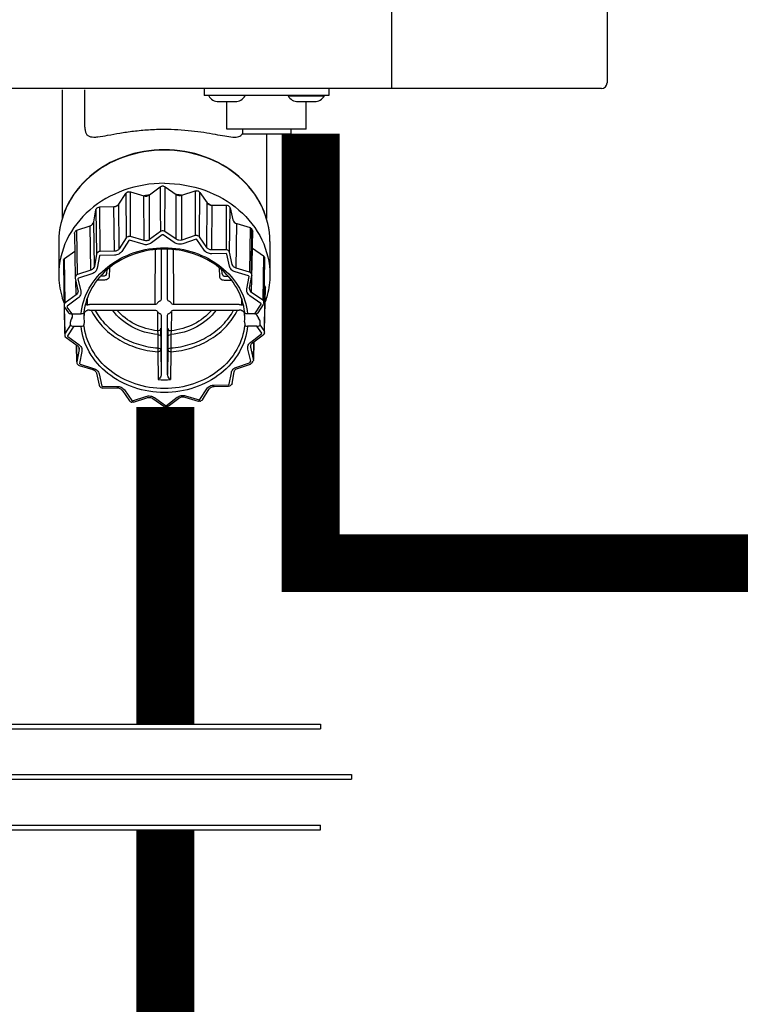
# Model space of a CAD drawing. Units: inches. Extents: x -84 to 88, y -17 to 102.
# Drawn here: x 16 to 21, y 53 to 60 of the extents above; entities that cross this region are included whole.
import ezdxf

# ---------------------------------------------------------------- set-up
doc = ezdxf.new("R2010")
doc.units = ezdxf.units.IN
doc.header["$MEASUREMENT"] = 0

# ---------------------------------------------------------------- blocks, each defined once
blk = doc.blocks.new('Union')
at = {"color": 2}
for p, q in [((-0.06719, 0.04567), (0.06719, 0.04567)), ((-0.06719, 0.04366), (-0.06719, 0.04567)), ((-0.06719, 0.04366), (0.06719, 0.04366)), ((0.06719, 0.04567), (0.06719, 0.04366)), ((-0.08062, 0.02384), (0.08062, 0.02384)), ((-0.08062, 0.02384), (-0.08062, 0.02183)), ((-0.08062, 0.02183), (0.08062, 0.02183)), ((0.08062, 0.02384), (0.08062, 0.02183)), ((-0.06719, 0.00202), (0.06719, 0.00202)), ((-0.06719, 0.00202), (-0.06719, 0)), ((-0.06719, 0), (0.06719, 0)), ((0.06719, 0), (0.06719, 0.00202))]:
    blk.add_line(p, q, dxfattribs=at)
blk = doc.blocks.new('NFC-H')
at = {"linetype": 'Continuous'}
for p, q in [((13.7228, 34.3798), (13.7228, 0.9751)), ((15.2169, 34.3798), (15.2169, 0.9751)), ((13.7228, 0.9751), (13.7228, 0.9358)), ((15.1776, 0.9358), (-2.0438, 0.9358)), ((11.4416, 0.9279), (11.4416, 0.0356)), ((11.5988, 0.6684), (11.5988, 0.9279)), ((12.4253, 0.9358), (12.4253, 0.8886)), ((13.2903, 0.8886), (12.4253, 0.8886)), ((12.4568, 0.8847), (12.4568, 0.8886)), ((12.7084, 0.8847), (12.7084, 0.8886)), ((13.0072, 0.8847), (13.0072, 0.8886)), ((13.2589, 0.8847), (13.2589, 0.8886)), ((13.2903, 0.9358), (13.2903, 0.8886)), ((12.5249, 0.8453), (12.6403, 0.8453)), ((12.5826, 0.6534), (12.5826, 0.8453)), ((13.0072, 0.8847), (13.2589, 0.8847)), ((13.0753, 0.8453), (13.1908, 0.8453)), ((13.1331, 0.6534), (13.1331, 0.8453)), ((13.1331, 0.6534), (12.5826, 0.6534)), ((12.6907, 0.6534), (12.6907, 0.623)), ((12.6907, 0.623), (13.0249, 0.623)), ((12.857, 0.623), (12.857, 0.0357)), ((13.0249, 0.6534), (13.0249, 0.623)), ((11.8339, 0.1351), (11.8815, 0.2094)), ((11.8815, 0.2094), (11.8853, -0.0991)), ((11.9147, 0.2203), (12.0074, 0.1926)), ((11.9147, -0.0893), (11.9147, 0.2203)), ((12.046, 0.199), (12.1201, 0.2547)), ((12.1201, 0.2547), (12.1215, 0.0456)), ((12.1537, -0.0542), (12.1556, 0.2552)), ((12.1556, 0.2552), (12.2318, 0.2017)), ((12.2706, 0.1963), (12.3622, 0.2266)), ((12.3622, 0.2266), (12.3623, -0.083)), ((12.3922, -0.092), (12.3957, 0.2166)), ((12.3957, 0.2166), (12.4462, 0.1437)), ((12.0086, -0.1174), (12.0074, 0.1926)), ((12.0451, 0.1985), (12.0434, 0.1983)), ((12.0472, -0.111), (12.046, 0.199)), ((12.2308, -0.1084), (12.2318, 0.2017)), ((12.2334, 0.2012), (12.2318, 0.2014)), ((12.2696, -0.1138), (12.2706, 0.1963)), ((12.4432, -0.1657), (12.4462, 0.1437)), ((11.6598, 0.0122), (11.6753, 0.0961)), ((11.6753, 0.0961), (11.6802, -0.2111)), ((11.702, 0.1162), (11.8001, 0.1176)), ((11.704, -0.1932), (11.702, 0.1162)), ((11.8033, -0.1918), (11.8001, 0.1176)), ((11.837, -0.1743), (11.8339, 0.1351)), ((12.4776, -0.1823), (12.4805, 0.1272)), ((12.4805, 0.1272), (12.5787, 0.1286)), ((12.5787, 0.1286), (12.5768, -0.1809)), ((12.6013, -0.1981), (12.6062, 0.1092)), ((12.6062, 0.1092), (12.6248, 0.0258)), ((11.6646, -0.296), (11.6598, 0.0122)), ((12.1215, 0.0456), (12.1218, -0.0056)), ((12.6459, -0.3082), (12.6506, 0.0001)), ((12.6506, 0.0001), (12.7433, -0.0277)), ((11.5434, -0.0446), (11.635, -0.0142)), ((11.547, -0.3531), (11.5434, -0.0446)), ((11.6398, -0.3224), (11.635, -0.0142)), ((12.1222, -0.0547), (12.0472, -0.111)), ((12.1218, -0.0056), (12.1219, -0.0125)), ((12.1219, -0.0125), (12.1221, -0.0468)), ((12.1221, -0.0468), (12.1222, -0.0547)), ((12.2308, -0.1084), (12.1537, -0.0542)), ((12.7433, -0.0277), (12.7397, -0.3363)), ((12.7537, -0.0349), (12.7501, -0.3436)), ((12.7541, -0.3129), (12.7589, -0.0516)), ((12.7562, -0.3574), (12.7618, -0.0516)), ((12.7589, -0.0516), (12.759, -0.0427)), ((11.418, -0.1239), (11.418, -0.3539)), ((11.5258, -0.0685), (11.5314, -0.374)), ((11.8853, -0.0991), (11.837, -0.1743)), ((11.9024, -0.1171), (11.8542, -0.1923)), ((12.0021, -0.1433), (11.9083, -0.1152)), ((12.0086, -0.1174), (11.9147, -0.0893)), ((12.1351, -0.0773), (12.06, -0.1336)), ((12.2184, -0.1314), (12.1413, -0.0772)), ((12.3623, -0.083), (12.2696, -0.1138)), ((12.3694, -0.1087), (12.2766, -0.1394)), ((12.4263, -0.1842), (12.3753, -0.1105)), ((12.4432, -0.1657), (12.3922, -0.092)), ((12.8806, -0.1239), (12.8806, -0.3539)), ((11.4578, -0.2427), (11.528, -0.19)), ((11.8033, -0.1918), (11.704, -0.1932)), ((12.1272, -0.1776), (12.1272, -0.5222)), ((12.1714, -0.5222), (12.1714, -0.1776)), ((12.5768, -0.1809), (12.4776, -0.1823)), ((12.6202, -0.2825), (12.6013, -0.1981)), ((12.7544, -0.4765), (12.7601, -0.1698)), ((12.7601, -0.1698), (12.8363, -0.2233)), ((11.4494, -0.2646), (11.4528, -0.4543)), ((11.4627, -0.5499), (11.4578, -0.2427)), ((11.6802, -0.2111), (11.6646, -0.296)), ((11.6996, -0.2235), (11.684, -0.3084)), ((11.8036, -0.2185), (11.7044, -0.2199)), ((12.5771, -0.2076), (12.4779, -0.209)), ((12.6009, -0.2955), (12.582, -0.2111)), ((12.8363, -0.2233), (12.8314, -0.5307)), ((12.843, -0.2454), (12.8383, -0.5406)), ((12.8396, -0.5461), (12.8451, -0.2455)), ((12.842, -0.4346), (12.8455, -0.2455)), ((12.8432, -0.2332), (12.843, -0.2421)), ((12.843, -0.2421), (12.843, -0.2454)), ((12.8451, -0.2455), (12.8451, -0.2421)), ((11.6398, -0.3224), (11.547, -0.3531)), ((11.7687, -0.3057), (11.7663, -0.3721)), ((12.5299, -0.3057), (12.5323, -0.3721)), ((12.7333, -0.3622), (12.6395, -0.3341)), ((12.7397, -0.3363), (12.6459, -0.3082)), ((12.7535, -0.3484), (12.7541, -0.3144)), ((12.7541, -0.3144), (12.7541, -0.3129)), ((11.5318, -0.378), (11.5507, -0.4624)), ((11.5377, -0.4936), (11.5358, -0.396)), ((11.551, -0.3835), (11.5698, -0.4679)), ((11.6468, -0.348), (11.5541, -0.3788)), ((11.7267, -0.3916), (11.6838, -0.3916)), ((11.7267, -0.3648), (11.7062, -0.3648)), ((11.7467, -0.3544), (11.7467, -0.3535)), ((12.5518, -0.3535), (12.5519, -0.3544)), ((12.5718, -0.3648), (12.5924, -0.3648)), ((12.5718, -0.3916), (12.6147, -0.3916)), ((12.7209, -0.4517), (12.7365, -0.3668)), ((12.7402, -0.4455), (12.7559, -0.3606)), ((11.4528, -0.4543), (11.4531, -0.4682)), ((11.4531, -0.4682), (11.4549, -0.5684)), ((12.7398, -0.4495), (12.7398, -0.4495)), ((12.8314, -0.5307), (12.7544, -0.4765)), ((12.8399, -0.5495), (12.842, -0.4346)), ((12.8421, -0.4285), (12.8464, -0.4347)), ((12.8438, -0.7405), (12.8492, -0.4437)), ((12.8462, -0.4436), (12.8443, -0.5496)), ((12.8464, -0.4347), (12.8462, -0.4436)), ((11.5377, -0.4936), (11.4627, -0.5499)), ((11.5506, -0.5162), (11.4756, -0.5725)), ((11.6155, -0.5157), (11.6139, -0.563)), ((12.683, -0.5157), (12.6847, -0.563)), ((12.819, -0.5536), (12.742, -0.4994)), ((12.8385, -0.5415), (12.8383, -0.5406)), ((11.4551, -0.5704), (11.4552, -0.5793)), ((11.4552, -0.5793), (11.4585, -0.7599)), ((11.4562, -0.56), (11.456, -0.5609)), ((11.4579, -0.5793), (11.4578, -0.5783)), ((11.4612, -0.7598), (11.4579, -0.5793)), ((11.4584, -0.5793), (11.4858, -0.6188)), ((11.4746, -0.5779), (11.5078, -0.6258)), ((12.0826, -0.5608), (11.6318, -0.5608)), ((11.6318, -0.5991), (12.0826, -0.5991)), ((12.1008, -0.6088), (12.1027, -0.7419)), ((12.1978, -0.6088), (12.1959, -0.7419)), ((12.6668, -0.5608), (12.2159, -0.5608)), ((12.2159, -0.5991), (12.6668, -0.5991)), ((12.7773, -0.6258), (12.8202, -0.559)), ((12.799, -0.6187), (12.8368, -0.5597)), ((12.8443, -0.5496), (12.8409, -0.7404)), ((11.4988, -0.7012), (11.4984, -0.6815)), ((11.5078, -0.6258), (11.5723, -0.6258)), ((11.5091, -0.6546), (11.5088, -0.6551)), ((11.5928, -0.6815), (11.5921, -0.7013)), ((11.5936, -0.6365), (11.5936, -0.6332)), ((11.5938, -0.6332), (11.5936, -0.6365)), ((11.5939, -0.6305), (11.5938, -0.6332)), ((12.1272, -0.6377), (12.1272, -1.0281)), ((12.1714, -1.0281), (12.1714, -0.6377)), ((12.7047, -0.6305), (12.7048, -0.6332)), ((12.7048, -0.6332), (12.7049, -0.6365)), ((12.7049, -0.6332), (12.7049, -0.6365)), ((12.7058, -0.6815), (12.7065, -0.7013)), ((12.7773, -0.6258), (12.7262, -0.6258)), ((12.7904, -0.6371), (12.8026, -0.6546)), ((12.8137, -0.7012), (12.8141, -0.6815)), ((11.4988, -0.7012), (11.4612, -0.7598)), ((11.5213, -0.711), (11.4783, -0.7779)), ((11.5213, -0.711), (11.5723, -0.711)), ((12.1246, -0.7251), (12.1246, -0.7273)), ((12.1246, -0.7273), (12.1246, -0.728)), ((12.1246, -0.728), (12.1247, -0.7314)), ((12.7908, -0.711), (12.7262, -0.711)), ((12.824, -0.7589), (12.7908, -0.711)), ((12.8409, -0.7404), (12.8137, -0.7012)), ((12.8436, -0.7494), (12.8438, -0.7405)), ((11.4585, -0.7599), (11.4587, -0.7684)), ((11.4682, -0.7895), (11.5453, -0.8436)), ((11.4795, -0.7832), (11.5566, -0.8374)), ((12.1052, -0.769), (12.1052, -0.8614)), ((12.1249, -0.7787), (12.1249, -0.8712)), ((12.1737, -0.7787), (12.1737, -0.8712)), ((12.1934, -0.769), (12.1934, -0.8614)), ((12.748, -0.8206), (12.823, -0.7643)), ((12.7598, -0.8265), (12.8348, -0.7702)), ((11.5402, -0.84), (11.5424, -0.9605)), ((11.5405, -0.8437), (11.5405, -0.8402)), ((11.5426, -0.9576), (11.5405, -0.8437)), ((11.5583, -0.8727), (11.5426, -0.9576)), ((11.5583, -0.8727), (11.558, -0.8614)), ((11.5587, -0.8667), (11.5587, -0.8668)), ((11.5777, -0.8851), (11.562, -0.97)), ((12.1249, -0.8712), (12.1272, -1.0458)), ((12.1737, -0.8712), (12.1713, -1.0458)), ((12.7476, -0.9533), (12.7287, -0.8689)), ((12.7473, -0.849), (12.7473, -0.8489)), ((12.7669, -0.9403), (12.748, -0.8559)), ((12.7691, -0.8195), (12.7669, -0.9403)), ((12.7672, -0.9438), (12.7695, -0.8192)), ((12.1036, -0.888), (12.1063, -1.0805)), ((12.195, -0.888), (12.1923, -1.0805)), ((11.5596, -0.9837), (11.6534, -1.0118)), ((11.5653, -0.9747), (11.6591, -1.0027)), ((12.6508, -0.994), (12.7403, -0.9644)), ((12.657, -1.0029), (12.7465, -0.9732)), ((11.6785, -1.0358), (11.6974, -1.1202)), ((11.6977, -1.0413), (11.7165, -1.1258)), ((12.599, -1.1133), (12.6136, -1.0337)), ((12.6183, -1.1071), (12.633, -1.0274)), ((11.7214, -1.1292), (11.8207, -1.1278)), ((11.7217, -1.139), (11.821, -1.1376)), ((11.8561, -1.154), (11.9071, -1.2277)), ((11.8722, -1.1526), (11.9233, -1.2263)), ((12.3961, -1.2197), (12.4444, -1.1445)), ((12.4127, -1.2205), (12.4609, -1.1453)), ((12.4949, -1.1183), (12.5942, -1.1169)), ((12.4952, -1.1281), (12.5945, -1.1267)), ((11.9292, -1.2281), (12.0219, -1.1974)), ((11.9354, -1.237), (12.0281, -1.2062)), ((12.0689, -1.2117), (12.1459, -1.2659)), ((12.0802, -1.2055), (12.1572, -1.2596)), ((12.1635, -1.2596), (12.2385, -1.2032)), ((12.1753, -1.2654), (12.2503, -1.2091)), ((12.2908, -1.2026), (12.3846, -1.2306)), ((12.2964, -1.1935), (12.3903, -1.2216))]:
    blk.add_line(p, q, dxfattribs=at)
for points in [[(11.5507, -0.4624), (11.5509, -0.4638), (11.5512, -0.4663), (11.5513, -0.4673)], [(12.7398, -0.4495), (12.7398, -0.4491), (12.74, -0.4468), (12.7402, -0.4455)], [(11.5453, -0.8436), (11.5489, -0.8465), (11.5521, -0.8498), (11.5547, -0.8535), (11.5567, -0.8573), (11.5581, -0.8614), (11.5587, -0.8657), (11.5587, -0.8668)], [(12.7473, -0.849), (12.7474, -0.848), (12.7479, -0.8439), (12.7491, -0.84), (12.751, -0.8363), (12.7534, -0.8327), (12.7563, -0.8295), (12.7598, -0.8265)], [(11.6534, -1.0118), (11.6542, -1.012), (11.6597, -1.0142), (11.6648, -1.017), (11.6694, -1.0206), (11.6732, -1.0247), (11.6761, -1.0292), (11.6781, -1.034), (11.6785, -1.0358)], [(12.633, -1.0274), (12.6333, -1.026), (12.635, -1.0211), (12.6377, -1.0165), (12.6412, -1.0124), (12.6455, -1.0087), (12.6505, -1.0056), (12.6559, -1.0033), (12.657, -1.0029)], [(11.821, -1.1376), (11.8259, -1.1378), (11.831, -1.1385), (11.836, -1.1398), (11.8408, -1.1416), (11.8452, -1.144), (11.8492, -1.1467), (11.8527, -1.1499), (11.8556, -1.1534), (11.8561, -1.154)], [(12.4609, -1.1453), (12.4638, -1.1415), (12.4671, -1.1382), (12.471, -1.1353), (12.4752, -1.1329), (12.4799, -1.1309), (12.4848, -1.1294), (12.4898, -1.1285), (12.4952, -1.1281)], [(12.0281, -1.2062), (12.0332, -1.2049), (12.0384, -1.2041), (12.0438, -1.2039), (12.0491, -1.2043), (12.0543, -1.2052), (12.0593, -1.2068), (12.064, -1.2088), (12.0683, -1.2114), (12.0689, -1.2117)], [(12.2503, -1.2091), (12.2546, -1.2063), (12.2592, -1.2041), (12.2641, -1.2024), (12.2693, -1.2012), (12.2746, -1.2006), (12.2799, -1.2007), (12.2852, -1.2012), (12.2908, -1.2026)]]:
    blk.add_lwpolyline(points, dxfattribs=at)
for centre, radius, start, end in [((15.1776, 0.9751), 0.0393, 270, 0), ((12.5249, 0.924), 0.0786, 210, 270), ((12.6403, 0.924), 0.0786, 270, 330), ((13.0753, 0.924), 0.0786, 210, 270), ((13.1908, 0.924), 0.0786, 270, 330), ((12.6479, 0.6479), 0.0492, 329.72411, 331.11472), ((12.1412, -0.5203), 0.7784, 107.94786, 108.70625), ((12.1493, -0.5581), 0.8171, 90.43929, 91.17353), ((12.1555, -0.5263), 0.7847, 72.95718, 73.7115), ((12.1478, -0.5019), 0.7079, 98.47838, 101.24237), ((12.1502, -0.5053), 0.7114, 80.41538, 83.28409), ((12.1701, -0.4459), 0.6484, 63.99529, 64.35911), ((12.1719, -0.4422), 0.6443, 62.33982, 63.99648), ((12.0995, -0.442), 0.6893, 126.49529, 127.31773), ((12.1235, -0.4362), 0.6376, 117.6333, 119.36187), ((12.1936, -0.4495), 0.6986, 54.4845, 55.29964), ((12.0312, -0.3773), 0.5947, 146.8508, 147.75831), ((12.1493, -0.8614), 0.811, 90.57816, 91.03465), ((12.2609, -0.3816), 0.6024, 34.23055, 35.13023), ((12.1413, -0.8239), 0.7726, 108.09131, 108.56281), ((12.1415, -0.829), 0.7509, 108.09131, 108.56281), ((12.1493, -0.8654), 0.7883, 90.57816, 91.03465), ((12.1552, -0.8348), 0.757, 73.09986, 73.56883), ((12.1554, -0.8299), 0.7788, 73.09986, 73.56883), ((12.0999, -0.7461), 0.6841, 126.65085, 127.16217), ((12.1932, -0.7536), 0.6933, 54.63868, 55.14546), ((11.4642, -0.2643), 0.0148, 170.05727, 181.02276), ((11.9789, -0.3547), 0.5374, 169.07161, 170.04248), ((12.1013, -0.7534), 0.6649, 126.65085, 127.16217), ((12.192, -0.7606), 0.6739, 54.63868, 55.14546), ((12.3167, -0.3553), 0.5404, 12.08822, 13.05553), ((12.8306, -0.2452), 0.0149, 358.9941, 12.07355), ((12.0481, -0.3939), 0.3041, 165.62363, 172.3705), ((12.2505, -0.3939), 0.3041, 7.6295, 14.37647), ((12.032, -0.6819), 0.5902, 147.02245, 147.58666), ((12.0353, -0.691), 0.5737, 147.02245, 147.58666), ((11.7615, -0.3549), 0.0148, 178.08466, 186.3602), ((12.257, -0.6952), 0.5812, 34.40072, 34.96006), ((12.2601, -0.6862), 0.5979, 34.40072, 34.96006), ((12.7413, -0.3571), 0.0149, 358.99411, 12.41606), ((11.5554, -0.4613), 0.00484, 192.72586, 203.61641), ((12.3156, -0.66), 0.5362, 12.27115, 12.77236), ((11.4698, -0.5682), 0.0149, 169.89137, 181.01957), ((11.4746, -0.5681), 0.0197, 181.06491, 192.50775), ((11.9801, -0.6594), 0.5333, 169.35582, 169.85887), ((11.9849, -0.6692), 0.5184, 169.25524, 169.85885), ((12.3108, -0.6698), 0.5213, 12.27118, 12.87257), ((12.8202, -0.5491), 0.0197, 348.16484, 353.56161), ((12.825, -0.5492), 0.0149, 358.99849, 12.23626), ((12.8202, -0.5491), 0.0197, 353.55734, 358.94186), ((12.01, -0.6291), 0.4191, 178.62601, 183.49409), ((12.0104, -0.5992), 0.4184, 182.07922, 183.40402), ((12.0108, -0.5992), 0.4188, 183.40401, 184.65083), ((12.011, -0.5992), 0.419, 184.65078, 185.10406), ((11.6407, -0.6349), 0.0471, 176.38682, 177.90851), ((12.6579, -0.6349), 0.0471, 2.09149, 3.61282), ((12.2876, -0.5992), 0.419, 354.89594, 355.34921), ((12.2878, -0.5992), 0.4188, 355.34916, 356.59597), ((12.2882, -0.5992), 0.4184, 356.59598, 357.87239), ((12.2885, -0.6291), 0.4191, 356.50591, 1.37399), ((12.1102, -0.7251), 0.0144, 351.19179, 359.95127), ((6.7995, -0.7776), 5.3253, 359.98767, 0.49652), ((17.2662, -0.7767), 5.0925, 179.47224, 180.02251), ((13.6204, -0.7442), 1.4466, 179.24597, 179.43152), ((12.8289, -0.7492), 0.0148, 358.95529, 5.10935), ((11.4638, -0.7712), 0.0048, 192.33568, 199.04414), ((11.9877, -0.6572), 0.541, 192.27117, 192.87257), ((11.465, -0.7767), 0.00478, 192.93285, 199.35636), ((11.9877, -0.6671), 0.5213, 192.27118, 192.87257), ((12.3136, -0.6676), 0.5184, 349.25524, 349.85885), ((12.3136, -0.6578), 0.5381, 349.25524, 349.85885), ((12.8385, -0.7517), 0.00487, 340.96735, 349.77732), ((11.5292, -0.8673), 0.0296, 349.55121, 0.95104), ((12.777, -0.8494), 0.0297, 179.04898, 192.57094), ((12.2621, -0.645), 0.5751, 326.27077, 327.58588), ((12.2621, -0.6352), 0.5947, 326.2708, 327.58591), ((12.7523, -0.9436), 0.0149, 359.00127, 12.53698), ((11.5573, -0.9603), 0.0149, 169.59001, 181.01722), ((11.5621, -0.9602), 0.0197, 181.06531, 192.41241), ((11.5488, -0.9692), 0.00362, 214.35341, 218.90007), ((12.0416, -0.6318), 0.6008, 214.40071, 214.96006), ((11.5521, -0.974), 0.00358, 214.88838, 219.2847), ((12.0416, -0.6416), 0.5812, 214.40072, 214.96006), ((12.7536, -0.9634), 0.00368, 320.90307, 326.34458), ((12.1493, -0.4387), 0.6432, 266.16877, 273.83123), ((17.9701, -1.027), 5.8428, 180.01093, 180.18406), ((6.7294, -1.0277), 5.442, 359.80956, 359.99544), ((11.702, -1.1192), 0.00479, 192.63429, 199.23111), ((11.7063, -1.1303), 0.002, 234.77432, 244.84917), ((12.1066, -0.5663), 0.6936, 234.63867, 235.14546), ((12.1066, -0.5762), 0.6739, 234.63868, 235.14546), ((12.1973, -0.5834), 0.6649, 306.65085, 307.16217), ((12.1973, -0.5736), 0.6846, 306.65085, 307.16218), ((11.9101, -1.2257), 0.0036, 214.60832, 219.24177), ((12.1433, -0.502), 0.757, 253.09986, 253.56883), ((12.1571, -0.5078), 0.7509, 288.09131, 288.56281), ((12.4095, -1.2185), 0.00375, 321.19221, 327.37659), ((12.1433, -0.4922), 0.7767, 253.09985, 253.56882), ((12.1493, -0.4714), 0.7883, 270.57816, 271.03465), ((12.1493, -0.4616), 0.808, 270.57816, 271.03465), ((12.1571, -0.498), 0.7706, 288.09131, 288.56281)]:
    blk.add_arc(centre, radius, start, end, dxfattribs=at)
for centre, major_axis, ratio, start_param, end_param in [((12.0202, 0.2248), (0.0393, 0), 0.866066, -1.903523, -0.856369), ((12.2565, 0.2281), (0.0393, 0), 0.866067, -2.25271, -1.205556), ((12.4799, 0.1612), (0.0393, 0), 0.866049, 3.681314, 4.728467), ((11.7995, 0.1517), (0.0393, 0), 0.866046, 4.728819, 5.775973), ((11.621, 0.0176), (0.0393, 0), 0.866016, -1.205283, -0.15813), ((12.6634, 0.0322), (0.0393, 0), 0.866019, -2.950962, -1.903809), ((12.7849, -0.1433), (0.0393, 0), 0.865993, -2.269312, -2.252817), ((11.5078, -0.616), (0.0229, 0), 0.428893, -2.853109, -1.570796), ((11.5093, -0.6645), (0.01, 0.0195), 0.230556, 1.193887, 2.735067), ((11.4744, -0.6386), (0.0393, 0), 0.865981, -0.49047, 0.384162), ((12.7773, -0.616), (0.0225, 0), 0.437018, -1.570796, -0.273484), ((12.8241, -0.6196), (0.0393, 0), 0.865981, -2.977055, -2.60177), ((12.8024, -0.6645), (-0.0108, 0.0195), 0.239989, -2.750393, -1.179596), ((11.5213, -0.7011), (0.0225, 0), 0.437018, -3.132866, -1.570796), ((12.7908, -0.7011), (0.0229, 0), 0.428893, -1.570796, -0.008727)]:
    blk.add_ellipse(centre, major_axis=major_axis, ratio=ratio, start_param=start_param, end_param=end_param, dxfattribs=at)
for points, knots in [([(11.5988, 0.6684), (11.5988, 0.66), (11.5998, 0.6446), (11.6063, 0.6237), (11.6195, 0.6085), (11.6387, 0.6008), (11.6621, 0.599), (11.702, 0.6019), (11.7617, 0.6129), (11.8438, 0.6281), (11.9383, 0.6422), (12.0415, 0.6519), (12.1129, 0.6542), (12.1493, 0.6542)], [0, 0, 0, 0, 0.042071, 0.076926, 0.107494, 0.139521, 0.177787, 0.224039, 0.339686, 0.481269, 0.642637, 0.817746, 1, 1, 1, 1]), ([(12.1493, 0.6542), (12.212, 0.6542), (12.3039, 0.6491), (12.421, 0.6335), (12.4981, 0.6202), (12.5647, 0.6076), (12.6131, 0.5999), (12.6456, 0.5993), (12.6647, 0.6023), (12.6804, 0.61), (12.6876, 0.6185), (12.6903, 0.6231)], [0, 0, 0, 0, 0.340582, 0.498256, 0.641387, 0.76564, 0.866517, 0.90709, 0.941318, 0.971023, 1, 1, 1, 1]), ([(12.1493, 0.5121), (12.0548, 0.5121), (11.8672, 0.4805), (11.625, 0.3428), (11.4583, 0.1319), (11.418, -0.0404), (11.418, -0.1239)], [0, 0, 0, 0, 0.265402, 0.522017, 0.765746, 1, 1, 1, 1]), ([(12.1493, 0.5095), (12.0546, 0.5095), (11.867, 0.4779), (11.6247, 0.3406), (11.4582, 0.1306), (11.418, -0.041), (11.418, -0.1239)], [0, 0, 0, 0, 0.266326, 0.5234, 0.766782, 1, 1, 1, 1]), ([(12.8806, -0.1239), (12.8806, -0.0404), (12.8403, 0.1319), (12.6735, 0.3428), (12.4313, 0.4805), (12.2438, 0.5121), (12.1493, 0.5121)], [0, 0, 0, 0, 0.234254, 0.477983, 0.734598, 1, 1, 1, 1]), ([(12.8806, -0.1239), (12.8806, -0.041), (12.8403, 0.1306), (12.6738, 0.3406), (12.4316, 0.4779), (12.2439, 0.5095), (12.1493, 0.5095)], [0, 0, 0, 0, 0.233218, 0.4766, 0.733674, 1, 1, 1, 1]), ([(12.1493, 0.2795), (12.0546, 0.2795), (11.867, 0.2479), (11.6247, 0.1106), (11.4582, -0.0994), (11.418, -0.271), (11.418, -0.3539)], [0, 0, 0, 0, 0.266327, 0.5234, 0.766782, 1, 1, 1, 1]), ([(12.1493, 0.2795), (12.2439, 0.2795), (12.4316, 0.2479), (12.6738, 0.1106), (12.8403, -0.0994), (12.8806, -0.271), (12.8806, -0.3539)], [0, 0, 0, 0, 0.266327, 0.5234, 0.766782, 1, 1, 1, 1]), ([(12.06, -0.1336), (12.0521, -0.1396), (12.0327, -0.1475), (12.0119, -0.1462), (12.0021, -0.1433)], [0, 0, 0, 0, 0.494034, 1, 1, 1, 1]), ([(12.0472, -0.111), (12.0419, -0.115), (12.0289, -0.1203), (12.0151, -0.1194), (12.0086, -0.1174)], [0, 0, 0, 0, 0.494089, 1, 1, 1, 1]), ([(12.2766, -0.1394), (12.267, -0.1426), (12.2462, -0.1445), (12.2266, -0.1371), (12.2184, -0.1314)], [0, 0, 0, 0, 0.504972, 1, 1, 1, 1]), ([(12.2696, -0.1138), (12.2632, -0.1159), (12.2493, -0.1172), (12.2362, -0.1122), (12.2308, -0.1084)], [0, 0, 0, 0, 0.50493, 1, 1, 1, 1]), ([(11.5723, -0.6258), (11.5785, -0.5637), (11.6196, -0.438), (11.7528, -0.2872), (11.9376, -0.1894), (12.1493, -0.1556), (12.3609, -0.1894), (12.5457, -0.2872), (12.679, -0.438), (12.7201, -0.5637), (12.7262, -0.6258)], [0, 0, 0, 0, 0.116751, 0.23884, 0.367334, 0.5, 0.632666, 0.76116, 0.883249, 1, 1, 1, 1]), ([(12.7065, -0.6165), (12.7005, -0.5571), (12.6606, -0.4367), (12.532, -0.2923), (12.3537, -0.1983), (12.1493, -0.1658), (11.9449, -0.1983), (11.7665, -0.2923), (11.638, -0.4367), (11.5981, -0.5571), (11.592, -0.6165)], [0, 0, 0, 0, 0.116076, 0.237981, 0.366772, 0.499999, 0.633227, 0.762019, 0.883924, 1, 1, 1, 1]), ([(11.837, -0.1743), (11.8336, -0.1796), (11.8232, -0.1886), (11.81, -0.1917), (11.8033, -0.1918)], [0, 0, 0, 0, 0.485264, 1, 1, 1, 1]), ([(11.8542, -0.1923), (11.8491, -0.2003), (11.8335, -0.2138), (11.8137, -0.2184), (11.8036, -0.2185)], [0, 0, 0, 0, 0.485109, 1, 1, 1, 1]), ([(12.4779, -0.209), (12.4678, -0.2092), (12.4478, -0.2051), (12.4318, -0.1921), (12.4263, -0.1842)], [0, 0, 0, 0, 0.514244, 1, 1, 1, 1]), ([(12.4776, -0.1823), (12.4708, -0.1824), (12.4575, -0.1797), (12.4468, -0.171), (12.4432, -0.1657)], [0, 0, 0, 0, 0.514103, 1, 1, 1, 1]), ([(11.6646, -0.296), (11.6635, -0.3019), (11.6572, -0.3137), (11.6459, -0.3204), (11.6398, -0.3224)], [0, 0, 0, 0, 0.482298, 1, 1, 1, 1]), ([(11.684, -0.3084), (11.6823, -0.3173), (11.6729, -0.3349), (11.656, -0.345), (11.6468, -0.348)], [0, 0, 0, 0, 0.482046, 1, 1, 1, 1]), ([(12.6395, -0.3341), (12.6301, -0.3313), (12.6129, -0.3217), (12.6028, -0.3044), (12.6009, -0.2955)], [0, 0, 0, 0, 0.518012, 1, 1, 1, 1]), ([(12.6459, -0.3082), (12.6397, -0.3064), (12.6282, -0.3), (12.6215, -0.2884), (12.6202, -0.2825)], [0, 0, 0, 0, 0.517773, 1, 1, 1, 1]), ([(11.418, -0.3539), (11.418, -0.4042), (11.4274, -0.472), (11.4486, -0.536), (11.4546, -0.5519)], [0, 0, 0, 0, 0.747712, 1, 1, 1, 1]), ([(11.7451, -0.357), (11.7433, -0.3593), (11.7371, -0.363), (11.7305, -0.3645), (11.7267, -0.3648)], [0, 0, 0, 0, 0.445896, 1, 1, 1, 1]), ([(11.7663, -0.3721), (11.7661, -0.3782), (11.7558, -0.3865), (11.7413, -0.3906), (11.7317, -0.3916), (11.7267, -0.3916)], [0, 0, 0, 0, 0.391066, 0.678486, 1, 1, 1, 1]), ([(12.5323, -0.3721), (12.5325, -0.3782), (12.5427, -0.3865), (12.5572, -0.3906), (12.5668, -0.3916), (12.5718, -0.3916)], [0, 0, 0, 0, 0.391081, 0.678472, 1, 1, 1, 1]), ([(12.5541, -0.3577), (12.555, -0.3587), (12.5602, -0.3627), (12.5668, -0.3644), (12.5718, -0.3648)], [0, 0, 0, 0, 0.211537, 1, 1, 1, 1]), ([(12.8806, -0.3539), (12.8806, -0.4015), (12.8721, -0.4657), (12.8531, -0.5265), (12.8477, -0.5416)], [0, 0, 0, 0, 0.747941, 1, 1, 1, 1]), ([(11.5513, -0.4673), (11.5513, -0.4723), (11.5489, -0.4826), (11.5419, -0.4905), (11.5377, -0.4936)], [0, 0, 0, 0, 0.487948, 1, 1, 1, 1]), ([(11.5698, -0.4679), (11.5718, -0.4765), (11.5701, -0.4958), (11.558, -0.5106), (11.5506, -0.5162)], [0, 0, 0, 0, 0.487776, 1, 1, 1, 1]), ([(12.742, -0.4994), (12.7344, -0.4941), (12.7217, -0.4797), (12.7193, -0.4604), (12.7209, -0.4517)], [0, 0, 0, 0, 0.513132, 1, 1, 1, 1]), ([(12.7544, -0.4765), (12.7499, -0.4734), (12.7424, -0.4654), (12.7397, -0.4546), (12.7398, -0.4495)], [0, 0, 0, 0, 0.512762, 1, 1, 1, 1]), ([(12.118, -0.5367), (12.1161, -0.5377), (12.1091, -0.542), (12.1029, -0.5478), (12.0993, -0.5528)], [0, 0, 0, 0, 0.256528, 1, 1, 1, 1]), ([(12.1272, -0.5222), (12.1272, -0.5251), (12.1254, -0.5311), (12.1207, -0.5352), (12.118, -0.5367)], [0, 0, 0, 0, 0.484281, 1, 1, 1, 1]), ([(12.1806, -0.5367), (12.1779, -0.5352), (12.1732, -0.5311), (12.1714, -0.5251), (12.1714, -0.5222)], [0, 0, 0, 0, 0.515719, 1, 1, 1, 1]), ([(12.1993, -0.5528), (12.1957, -0.5478), (12.1895, -0.542), (12.1825, -0.5377), (12.1806, -0.5367)], [0, 0, 0, 0, 0.743472, 1, 1, 1, 1]), ([(11.6139, -0.563), (11.6126, -0.5633), (11.6084, -0.5642), (11.6041, -0.5646), (11.6011, -0.5644)], [0, 0, 0, 0, 0.298163, 1, 1, 1, 1]), ([(11.6139, -0.563), (11.6153, -0.5626), (11.6211, -0.5613), (11.6272, -0.5608), (11.6318, -0.5608)], [0, 0, 0, 0, 0.241013, 1, 1, 1, 1]), ([(11.6318, -0.5991), (11.6272, -0.5991), (11.6212, -0.5996), (11.6153, -0.6008), (11.6139, -0.6012)], [0, 0, 0, 0, 0.759154, 1, 1, 1, 1]), ([(11.6423, -0.5991), (11.6621, -0.6394), (11.7152, -0.7158), (11.8247, -0.8053), (11.9573, -0.866), (12.0543, -0.8845), (12.1036, -0.888)], [0, 0, 0, 0, 0.2372, 0.483693, 0.738936, 1, 1, 1, 1]), ([(11.6688, -0.5991), (11.6889, -0.6359), (11.7409, -0.7053), (11.8449, -0.7863), (11.969, -0.8413), (12.0594, -0.8581), (12.1052, -0.8614)], [0, 0, 0, 0, 0.237722, 0.484463, 0.739496, 1, 1, 1, 1]), ([(12.1052, -0.769), (12.0428, -0.7633), (11.9219, -0.7288), (11.8247, -0.6472), (11.7898, -0.5991)], [0, 0, 0, 0, 0.51325, 1, 1, 1, 1]), ([(12.1027, -0.7419), (12.0481, -0.7365), (11.9423, -0.7068), (11.8546, -0.6393), (11.821, -0.5991)], [0, 0, 0, 0, 0.511787, 1, 1, 1, 1]), ([(12.0993, -0.5528), (12.0966, -0.5566), (12.0905, -0.5602), (12.0843, -0.5608), (12.0826, -0.5608)], [0, 0, 0, 0, 0.737723, 1, 1, 1, 1]), ([(12.0826, -0.5991), (12.0843, -0.5991), (12.0905, -0.5997), (12.0966, -0.6033), (12.0993, -0.6071)], [0, 0, 0, 0, 0.262277, 1, 1, 1, 1]), ([(12.0993, -0.6071), (12.1029, -0.612), (12.1091, -0.6179), (12.1161, -0.6222), (12.118, -0.6232)], [0, 0, 0, 0, 0.743472, 1, 1, 1, 1]), ([(12.1806, -0.6232), (12.1825, -0.6222), (12.1895, -0.6179), (12.1957, -0.612), (12.1993, -0.6071)], [0, 0, 0, 0, 0.256528, 1, 1, 1, 1]), ([(12.5088, -0.5991), (12.4738, -0.6472), (12.3767, -0.7288), (12.2558, -0.7633), (12.1934, -0.769)], [0, 0, 0, 0, 0.486763, 1, 1, 1, 1]), ([(12.1934, -0.8614), (12.2392, -0.8581), (12.3295, -0.8413), (12.4536, -0.7864), (12.5576, -0.7054), (12.6097, -0.636), (12.6297, -0.5991)], [0, 0, 0, 0, 0.260488, 0.515502, 0.762242, 1, 1, 1, 1]), ([(12.195, -0.888), (12.2443, -0.8845), (12.3413, -0.866), (12.4738, -0.8053), (12.5833, -0.7159), (12.6365, -0.6395), (12.6562, -0.5992)], [0, 0, 0, 0, 0.261046, 0.516269, 0.762762, 1, 1, 1, 1]), ([(12.4775, -0.5991), (12.444, -0.6393), (12.3563, -0.7068), (12.2505, -0.7365), (12.1959, -0.7419)], [0, 0, 0, 0, 0.488224, 1, 1, 1, 1]), ([(12.2159, -0.5608), (12.2143, -0.5608), (12.208, -0.5602), (12.202, -0.5566), (12.1993, -0.5528)], [0, 0, 0, 0, 0.262277, 1, 1, 1, 1]), ([(12.1993, -0.6071), (12.202, -0.6033), (12.208, -0.5997), (12.2143, -0.5991), (12.2159, -0.5991)], [0, 0, 0, 0, 0.737723, 1, 1, 1, 1]), ([(12.6668, -0.5608), (12.6714, -0.5608), (12.6774, -0.5613), (12.6833, -0.5626), (12.6847, -0.563)], [0, 0, 0, 0, 0.758987, 1, 1, 1, 1]), ([(12.6847, -0.6012), (12.6833, -0.6008), (12.6774, -0.5996), (12.6714, -0.5991), (12.6668, -0.5991)], [0, 0, 0, 0, 0.240846, 1, 1, 1, 1]), ([(12.6974, -0.5644), (12.6966, -0.5645), (12.6923, -0.5645), (12.688, -0.5639), (12.6847, -0.563)], [0, 0, 0, 0, 0.201337, 1, 1, 1, 1]), ([(11.592, -0.6165), (11.5917, -0.6195), (11.5844, -0.6251), (11.577, -0.6258), (11.5723, -0.6258)], [0, 0, 0, 0, 0.39471, 1, 1, 1, 1]), ([(11.5917, -0.6546), (11.5919, -0.657), (11.5924, -0.666), (11.593, -0.675), (11.5928, -0.6815)], [0, 0, 0, 0, 0.270545, 1, 1, 1, 1]), ([(12.118, -0.6232), (12.1207, -0.6247), (12.1254, -0.6288), (12.1272, -0.6348), (12.1272, -0.6377)], [0, 0, 0, 0, 0.515719, 1, 1, 1, 1]), ([(12.1714, -0.6377), (12.1714, -0.6348), (12.1732, -0.6288), (12.1779, -0.6247), (12.1806, -0.6232)], [0, 0, 0, 0, 0.484281, 1, 1, 1, 1]), ([(12.7058, -0.6815), (12.7058, -0.6798), (12.7059, -0.6708), (12.7064, -0.6619), (12.7069, -0.6546)], [0, 0, 0, 0, 0.188361, 1, 1, 1, 1]), ([(12.7262, -0.6258), (12.7216, -0.6258), (12.7142, -0.6251), (12.7068, -0.6195), (12.7065, -0.6165)], [0, 0, 0, 0, 0.60529, 1, 1, 1, 1]), ([(11.5723, -0.711), (11.577, -0.711), (11.5846, -0.7102), (11.592, -0.7043), (11.5921, -0.7013)], [0, 0, 0, 0, 0.609198, 1, 1, 1, 1]), ([(12.7262, -0.711), (12.7201, -0.7731), (12.679, -0.8989), (12.5457, -1.0496), (12.3609, -1.1475), (12.1493, -1.1813), (11.9376, -1.1475), (11.7528, -1.0496), (11.6196, -0.8989), (11.5785, -0.7731), (11.5723, -0.711)], [0, 0, 0, 0, 0.116751, 0.23884, 0.367334, 0.5, 0.632666, 0.76116, 0.883249, 1, 1, 1, 1]), ([(12.1493, -1.1432), (12.0809, -1.1432), (11.9451, -1.1216), (11.767, -1.0274), (11.6382, -0.8824), (11.5982, -0.7612), (11.5921, -0.7013)], [0, 0, 0, 0, 0.265279, 0.522264, 0.766471, 1, 1, 1, 1]), ([(12.1027, -0.7419), (12.1076, -0.7424), (12.1176, -0.7404), (12.1238, -0.7317), (12.1244, -0.7273)], [0, 0, 0, 0, 0.525184, 1, 1, 1, 1]), ([(12.1027, -0.7419), (12.1027, -0.7437), (12.1034, -0.7527), (12.1044, -0.7617), (12.1052, -0.769)], [0, 0, 0, 0, 0.191832, 1, 1, 1, 1]), ([(12.7065, -0.7013), (12.7004, -0.7612), (12.6604, -0.8824), (12.5316, -1.0274), (12.3535, -1.1216), (12.2177, -1.1432), (12.1493, -1.1432)], [0, 0, 0, 0, 0.233527, 0.477735, 0.734721, 1, 1, 1, 1]), ([(12.1757, -0.732), (12.1774, -0.7354), (12.1837, -0.741), (12.1918, -0.7423), (12.1959, -0.7419)], [0, 0, 0, 0, 0.481861, 1, 1, 1, 1]), ([(12.1959, -0.7419), (12.1958, -0.7437), (12.1952, -0.7527), (12.1942, -0.7617), (12.1934, -0.769)], [0, 0, 0, 0, 0.191848, 1, 1, 1, 1]), ([(12.7065, -0.7013), (12.7066, -0.7043), (12.714, -0.7102), (12.7215, -0.711), (12.7262, -0.711)], [0, 0, 0, 0, 0.390802, 1, 1, 1, 1]), ([(12.1052, -0.769), (12.1099, -0.769), (12.1175, -0.7697), (12.1248, -0.7757), (12.1249, -0.7787)], [0, 0, 0, 0, 0.610529, 1, 1, 1, 1]), ([(12.1737, -0.7787), (12.1737, -0.7757), (12.1811, -0.7697), (12.1886, -0.769), (12.1934, -0.769)], [0, 0, 0, 0, 0.389471, 1, 1, 1, 1]), ([(11.5566, -0.8374), (11.5642, -0.8427), (11.5769, -0.8571), (11.5793, -0.8764), (11.5777, -0.8851)], [0, 0, 0, 0, 0.513132, 1, 1, 1, 1]), ([(12.1052, -0.8614), (12.105, -0.8638), (12.1043, -0.8726), (12.1036, -0.8815), (12.1036, -0.888)], [0, 0, 0, 0, 0.269274, 1, 1, 1, 1]), ([(12.1036, -0.888), (12.1088, -0.8883), (12.1193, -0.8858), (12.1249, -0.8758), (12.1249, -0.8712)], [0, 0, 0, 0, 0.527823, 1, 1, 1, 1]), ([(12.1052, -0.8614), (12.1099, -0.8614), (12.1175, -0.8621), (12.1248, -0.8682), (12.1249, -0.8712)], [0, 0, 0, 0, 0.610492, 1, 1, 1, 1]), ([(12.1737, -0.8712), (12.1737, -0.8682), (12.1811, -0.8621), (12.1886, -0.8614), (12.1934, -0.8614)], [0, 0, 0, 0, 0.389508, 1, 1, 1, 1]), ([(12.1737, -0.8712), (12.1737, -0.8758), (12.1792, -0.8858), (12.1898, -0.8883), (12.195, -0.888)], [0, 0, 0, 0, 0.472177, 1, 1, 1, 1]), ([(12.1934, -0.8614), (12.1936, -0.8638), (12.1943, -0.8726), (12.195, -0.8815), (12.195, -0.888)], [0, 0, 0, 0, 0.269274, 1, 1, 1, 1]), ([(12.7287, -0.8689), (12.7268, -0.8603), (12.7284, -0.841), (12.7406, -0.8262), (12.748, -0.8206)], [0, 0, 0, 0, 0.487776, 1, 1, 1, 1]), ([(11.6591, -1.0027), (11.6684, -1.0056), (11.6857, -1.0151), (11.6957, -1.0325), (11.6977, -1.0413)], [0, 0, 0, 0, 0.518012, 1, 1, 1, 1]), ([(12.6136, -1.0337), (12.6153, -1.0248), (12.6247, -1.0072), (12.6416, -0.9971), (12.6508, -0.994)], [0, 0, 0, 0, 0.482046, 1, 1, 1, 1]), ([(12.1272, -1.0458), (12.1273, -1.0497), (12.1241, -1.0635), (12.1146, -1.075), (12.1063, -1.0805)], [0, 0, 0, 0, 0.283981, 1, 1, 1, 1]), ([(12.1923, -1.0805), (12.1898, -1.0788), (12.1792, -1.0702), (12.1713, -1.0565), (12.1713, -1.0458)], [0, 0, 0, 0, 0.216035, 1, 1, 1, 1]), ([(11.8207, -1.1278), (11.8308, -1.1276), (11.8508, -1.1317), (11.8668, -1.1448), (11.8722, -1.1526)], [0, 0, 0, 0, 0.514244, 1, 1, 1, 1]), ([(12.4444, -1.1445), (12.4495, -1.1366), (12.4651, -1.1231), (12.4849, -1.1184), (12.4949, -1.1183)], [0, 0, 0, 0, 0.485109, 1, 1, 1, 1]), ([(12.0219, -1.1974), (12.0316, -1.1942), (12.0524, -1.1923), (12.072, -1.1997), (12.0802, -1.2055)], [0, 0, 0, 0, 0.504972, 1, 1, 1, 1]), ([(12.2385, -1.2032), (12.2465, -1.1973), (12.2659, -1.1893), (12.2867, -1.1906), (12.2964, -1.1935)], [0, 0, 0, 0, 0.494034, 1, 1, 1, 1]), ([(12.4019, -1.2285), (12.4019, -1.2285), (12.4021, -1.2285), (12.4023, -1.2285), (12.4024, -1.2285)], [0, 0, 0, 0, 0.530421, 1, 1, 1, 1])]:
    blk.add_open_spline(points, degree=3, knots=knots, dxfattribs=at)
for points in [[(11.8815, 0.2094), (11.8838, 0.2129), (11.8876, 0.2156), (11.8916, 0.217)], [(11.9014, 0.2202), (11.9056, 0.2216), (11.9104, 0.2216), (11.9147, 0.2203)], [(12.1201, 0.2547), (12.1236, 0.2573), (12.1282, 0.2588), (12.1325, 0.2589)], [(12.143, 0.259), (12.1474, 0.2591), (12.152, 0.2577), (12.1556, 0.2552)], [(12.3622, 0.2266), (12.3665, 0.228), (12.3713, 0.2281), (12.3755, 0.2269)], [(12.3854, 0.2239), (12.3895, 0.2227), (12.3934, 0.2201), (12.3957, 0.2166)], [(11.6753, 0.0961), (11.676, 0.1), (11.6785, 0.1038), (11.6817, 0.1062)], [(11.6896, 0.1121), (11.6931, 0.1147), (11.6977, 0.1162), (11.702, 0.1162)], [(12.5787, 0.1286), (12.583, 0.1286), (12.5877, 0.1273), (12.5913, 0.1248)], [(12.5994, 0.1191), (12.6026, 0.1168), (12.6053, 0.1131), (12.6062, 0.1092)], [(11.5258, -0.0685), (11.5257, -0.0656), (11.5266, -0.0625), (11.5282, -0.06)], [(11.5333, -0.0521), (11.5356, -0.0486), (11.5394, -0.0459), (11.5434, -0.0446)], [(12.1346, -0.0505), (12.1303, -0.0506), (12.1257, -0.052), (12.1222, -0.0547)], [(12.1537, -0.0542), (12.1501, -0.0517), (12.1455, -0.0504), (12.1411, -0.0504)], [(12.7433, -0.0277), (12.7473, -0.0289), (12.7512, -0.0315), (12.7537, -0.0349)], [(12.759, -0.0427), (12.7608, -0.0453), (12.7618, -0.0485), (12.7618, -0.0516)], [(11.8953, -0.0915), (11.8914, -0.0929), (11.8875, -0.0956), (11.8853, -0.0991)], [(11.9147, -0.0893), (11.9105, -0.0881), (11.9056, -0.0881), (11.9014, -0.0895)], [(12.3757, -0.0828), (12.3714, -0.0816), (12.3666, -0.0817), (12.3623, -0.083)], [(12.3922, -0.092), (12.3898, -0.0885), (12.3859, -0.0859), (12.3818, -0.0847)], [(11.6867, -0.2009), (11.6835, -0.2034), (11.6809, -0.2071), (11.6802, -0.2111)], [(11.704, -0.1932), (11.6997, -0.1932), (11.6951, -0.1947), (11.6915, -0.1973)], [(12.0862, -0.1802), (12.0849, -0.3071), (12.0837, -0.434), (12.0826, -0.5608)], [(12.2159, -0.5608), (12.2148, -0.434), (12.2136, -0.3071), (12.2123, -0.1802)], [(12.5895, -0.1846), (12.5859, -0.1821), (12.5812, -0.1808), (12.5768, -0.1809)], [(12.6013, -0.1981), (12.6004, -0.1942), (12.5978, -0.1905), (12.5945, -0.1882)], [(11.4512, -0.2528), (11.452, -0.2489), (11.4546, -0.2451), (11.4578, -0.2427)], [(12.8363, -0.2233), (12.8396, -0.2256), (12.8423, -0.2293), (12.8432, -0.2332)], [(12.7501, -0.3436), (12.7477, -0.3401), (12.7438, -0.3375), (12.7397, -0.3363)], [(11.5338, -0.3656), (11.5322, -0.368), (11.5313, -0.3711), (11.5314, -0.374)], [(11.5314, -0.374), (11.5314, -0.3753), (11.5314, -0.3767), (11.532, -0.3779)], [(11.547, -0.3531), (11.5431, -0.3544), (11.5392, -0.3571), (11.5369, -0.3607)], [(11.7467, -0.3535), (11.7466, -0.3548), (11.7459, -0.356), (11.7451, -0.357)], [(12.5518, -0.3535), (12.5521, -0.3551), (12.553, -0.3566), (12.5541, -0.3577)], [(12.7559, -0.3539), (12.7554, -0.3519), (12.7546, -0.35), (12.7535, -0.3484)], [(12.7562, -0.3574), (12.7562, -0.3584), (12.7562, -0.3595), (12.7558, -0.3605)], [(12.8464, -0.4347), (12.8482, -0.4373), (12.8492, -0.4406), (12.8492, -0.4437)], [(12.8383, -0.5406), (12.8374, -0.5366), (12.8347, -0.533), (12.8314, -0.5307)], [(11.4554, -0.5723), (11.4559, -0.5748), (11.457, -0.5772), (11.4584, -0.5793)], [(11.4627, -0.5499), (11.4595, -0.5523), (11.4569, -0.5561), (11.4562, -0.56)], [(11.595, -0.6235), (11.596, -0.6198), (11.5974, -0.6161), (11.5994, -0.6129)], [(11.5994, -0.6129), (11.6026, -0.6076), (11.6079, -0.6027), (11.6139, -0.6012)], [(12.6847, -0.6012), (12.6907, -0.6027), (12.6959, -0.6076), (12.6992, -0.6129)], [(12.6992, -0.6129), (12.7011, -0.6161), (12.7026, -0.6198), (12.7035, -0.6235)], [(12.8395, -0.5532), (12.839, -0.5555), (12.8381, -0.5578), (12.8368, -0.5597)], [(11.5937, -0.6319), (11.5939, -0.6291), (11.5943, -0.6262), (11.595, -0.6235)], [(12.7035, -0.6235), (12.7042, -0.6262), (12.7047, -0.6291), (12.7049, -0.6319)], [(12.174, -0.7251), (12.174, -0.7275), (12.1746, -0.7299), (12.1757, -0.732)], [(12.8436, -0.7479), (12.8434, -0.7452), (12.8424, -0.7426), (12.8409, -0.7404)], [(12.8436, -0.7494), (12.8436, -0.7505), (12.8436, -0.7515), (12.8432, -0.7525)], [(11.4612, -0.7598), (11.4596, -0.7623), (11.4586, -0.7654), (11.4587, -0.7684)], [(11.4587, -0.7684), (11.4587, -0.7697), (11.4587, -0.771), (11.4593, -0.7721)], [(11.4604, -0.7778), (11.4614, -0.7823), (11.4644, -0.7868), (11.4682, -0.7895)], [(12.8423, -0.7581), (12.8414, -0.7628), (12.8386, -0.7673), (12.8348, -0.7702)], [(12.7672, -0.9438), (12.7671, -0.9474), (12.766, -0.951), (12.7641, -0.954)], [(11.5428, -0.9644), (11.5434, -0.9668), (11.5444, -0.9692), (11.5458, -0.9713)], [(11.5491, -0.9761), (11.5516, -0.9796), (11.5555, -0.9824), (11.5596, -0.9837)], [(12.7567, -0.9655), (12.7543, -0.969), (12.7506, -0.9719), (12.7465, -0.9732)], [(11.6974, -1.1202), (11.6984, -1.1248), (11.7013, -1.1292), (11.7052, -1.132)], [(11.7102, -1.1355), (11.7135, -1.1378), (11.7177, -1.1391), (11.7217, -1.139)], [(12.6059, -1.1228), (12.6027, -1.1252), (12.5985, -1.1267), (12.5945, -1.1267)], [(12.6183, -1.1071), (12.6174, -1.1117), (12.6146, -1.1163), (12.6108, -1.1192)], [(11.9071, -1.2277), (11.9095, -1.2312), (11.9134, -1.2341), (11.9175, -1.2353)], [(12.4127, -1.2205), (12.4103, -1.2241), (12.4065, -1.2271), (12.4024, -1.2285)], [(11.9354, -1.237), (11.9317, -1.2382), (11.9274, -1.2383), (11.9236, -1.2372)], [(12.1459, -1.2659), (12.1492, -1.2682), (12.1534, -1.2695), (12.1574, -1.2695)], [(12.1753, -1.2654), (12.1721, -1.2679), (12.1679, -1.2693), (12.1639, -1.2694)], [(12.3964, -1.2305), (12.3926, -1.2317), (12.3884, -1.2318), (12.3846, -1.2306)]]:
    blk.add_open_spline(points, degree=3, dxfattribs=at)

msp = doc.modelspace()

# ---------------------------------------------------------------- linework, layer by layer
at = {"const_width": 0.4}
for points in [[(17.8736, 58.9162), (17.8736, 55.9403), (44.9945, 55.9403)], [(16.8665, 57.0237), (16.8665, 54.8246)], [(16.8665, 54.0938), (16.8665, 50.9115)]]:
    msp.add_lwpolyline(points, dxfattribs=at)

# ---------------------------------------------------------------- block references
msp.add_blockref('NFC-H', (4.7102, 58.2932))
at = {"xscale": 16, "yscale": 16, "zscale": 16}
msp.add_blockref('Union', (16.8665, 54.0938), dxfattribs=at)

doc.saveas('drawing.dxf')
